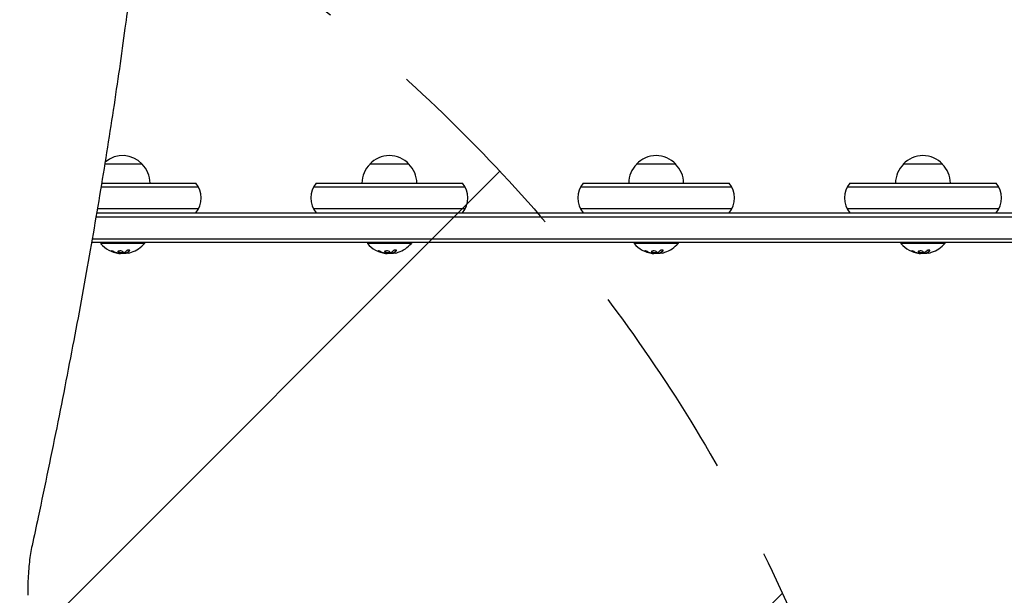
# Model space of a CAD drawing. Units: millimetres. Extents: x -2712 to 3081, y -2527 to 3014.
# Drawn here: x -406 to 222, y 709 to 1076 of the extents above; entities that cross this region are included whole.
import ezdxf

# ---------------------------------------------------------------- set-up
doc = ezdxf.new("R2010")
doc.units = ezdxf.units.MM
doc.header["$LTSCALE"] = 20
doc.linetypes.add('HIDDEN', pattern=[9.525, 6.35, -3.175])
for name, color, linetype in [('2d', 230, 'Continuous'), ('EN-Free_Space', 10, 'HIDDEN'), ('EN-Free_Space_Hatch', 10, 'HIDDEN')]:
    doc.layers.add(name, color=color, linetype=linetype)

msp = doc.modelspace()

# ---------------------------------------------------------------- hatches: boundary and pattern name
at = {"layer": 'EN-Free_Space_Hatch'}
h = msp.add_hatch(dxfattribs=at)
h.set_pattern_fill('ANSI31', color=256, scale=100)
h.set_pattern_definition([(45, (-1212.54, 315), (-224.506, 224.506), [])])
edge = h.paths.add_edge_path()
edge.add_line((-1830, -1017.08), (-1830, 296))
edge.add_arc((-830, 296), 1000, 0, 180, ccw=False)
edge.add_line((170, 296), (170, -1017.08))
edge.add_arc((-830, -1017.08), 1000, -180, 0, ccw=False)

# ---------------------------------------------------------------- linework, layer by layer
at = {"layer": '2d'}
for p, q in [((-327.5, 983.5), (-351.41, 983.5)), ((-157.5, 983.5), (-182.5, 983.5)), ((12.5, 983.5), (-12.5, 983.5)), ((182.5, 983.5), (157.5, 983.5)), ((-353.78, 969), (-291.73, 969)), ((-353.36, 971.5), (-293.39, 971.5)), ((-218.27, 969), (-121.73, 969)), ((-216.61, 971.5), (-123.39, 971.5)), ((-48.27, 969), (48.27, 969)), ((-46.61, 971.5), (46.61, 971.5)), ((121.73, 969), (218.27, 969)), ((123.39, 971.5), (216.61, 971.5)), ((-291.73, 955), (-356.12, 955)), ((-121.73, 955), (-218.27, 955)), ((48.27, 955), (-48.27, 955)), ((218.27, 955), (121.73, 955)), ((-356.97, 950), (466.27, 950)), ((-356.54, 952.5), (461.78, 952.5)), ((-359.38, 936), (535.77, 936)), ((534.11, 933.5), (-359.82, 933.5)), ((-326, 933), (-354, 933)), ((-326, 933.5), (-326, 933)), ((-184, 933.5), (-184, 933)), ((-156, 933), (-184, 933)), ((-156, 933.5), (-156, 933)), ((-14, 933.5), (-14, 933)), ((14, 933), (-14, 933)), ((14, 933.5), (14, 933)), ((156, 933.5), (156, 933)), ((184, 933), (156, 933)), ((184, 933.5), (184, 933)), ((-341.43, 926.65), (-341.43, 926.76)), ((-337.94, 926.7), (-337.94, 926.9)), ((-171.43, 926.65), (-171.43, 926.76)), ((-167.94, 926.7), (-167.94, 926.9)), ((-1.43, 926.65), (-1.43, 926.76)), ((2.06, 926.7), (2.06, 926.9)), ((168.57, 926.65), (168.57, 926.76)), ((172.06, 926.7), (172.06, 926.9))]:
    msp.add_line(p, q, dxfattribs=at)
for centre, radius, start, end in [((-340, 971.98), 17, 42.66793, 131.21287), ((-170, 971.98), 17, 42.66793, 137.33207), ((0, 971.98), 17, 42.66793, 137.33207), ((170, 971.98), 17, 42.66793, 137.33207), ((-339.5, 971.31), 17, 0.6413, 45.8135), ((-170.5, 971.31), 17, 134.1865, 179.3587), ((-169.5, 971.31), 17, 0.6413, 45.8135), ((-0.5, 971.31), 17, 134.1865, 179.3587), ((0.5, 971.31), 17, 0.6413, 45.8135), ((169.5, 971.31), 17, 134.1865, 179.3587), ((170.5, 971.31), 17, 0.6413, 45.8135), ((-305, 962), 15, 320.70352, 39.29646), ((-205, 962), 15, 140.70352, 219.2965), ((-135, 962), 15, 320.70352, 39.29646), ((-35, 962), 15, 140.70352, 219.2965), ((35, 962), 15, 320.70352, 39.29646), ((135, 962), 15, 140.70352, 219.2965), ((205, 962), 15, 320.70352, 39.29646), ((-340, 944.83), 18.33, 220.19046, 262.31657), ((-340, 944.83), 18.33, 287.72151, 319.80954), ((-170, 944.83), 18.33, 220.19046, 262.31657), ((-170, 944.83), 18.33, 287.72151, 319.80954), ((0, 944.83), 18.33, 220.19046, 262.31657), ((0, 944.83), 18.33, 287.72151, 319.80954), ((170, 944.83), 18.33, 220.19046, 262.31657), ((170, 944.83), 18.33, 287.72151, 319.80954), ((-340, 945.03), 18.33, 263.04889, 276.46588), ((-340, 945.03), 18.33, 277.52703, 277.52722), ((-170, 945.03), 18.33, 263.04889, 276.46588), ((-170, 945.03), 18.33, 277.52703, 277.52722), ((0, 945.03), 18.33, 263.04889, 276.46588), ((0, 945.03), 18.33, 277.52703, 277.52722), ((170, 945.03), 18.33, 263.04889, 276.46588), ((170, 945.03), 18.33, 277.52703, 277.52722)]:
    msp.add_arc(centre, radius, start, end, dxfattribs=at)
for centre, major_axis, ratio, start_param, end_param in [((-339.45, 944.83), (0, -18.27), 0.928039, 5.912402, 6.081852), ((-339.86, 944.83), (0, -18.31), 0.987688, 0.202338, 0.305725), ((-169.45, 944.83), (0, -18.27), 0.928039, 5.912402, 6.081852), ((-169.86, 944.83), (0, -18.31), 0.987688, 0.202338, 0.305725), ((0.55, 944.83), (0, -18.27), 0.928039, 5.912402, 6.081852), ((0.14, 944.83), (0, -18.31), 0.987688, 0.202338, 0.305725), ((170.55, 944.83), (0, -18.27), 0.928039, 5.912402, 6.081852), ((170.14, 944.83), (0, -18.31), 0.987688, 0.202338, 0.305725)]:
    msp.add_ellipse(centre, major_axis=major_axis, ratio=ratio, start_param=start_param, end_param=end_param, dxfattribs=at)
for points, knots in [([(-335.03, 1096.75), (-335.3, 1094.56), (-335.58, 1092.37), (-336.71, 1083.58), (-337.59, 1076.93), (-339.65, 1061.7), (-340.85, 1053.07), (-343.36, 1035.65), (-344.66, 1026.85), (-347.35, 1009.08), (-348.75, 1000.1), (-351.64, 981.98), (-353.13, 972.84), (-356.21, 954.39), (-357.8, 945.08), (-361.07, 926.31), (-362.75, 916.84), (-366.21, 897.74), (-367.98, 888.12), (-371.63, 868.71), (-373.49, 858.94), (-377.32, 839.23), (-379.28, 829.31), (-383.29, 809.31), (-385.35, 799.24), (-389.54, 778.96), (-391.68, 768.75), (-395.14, 752.48), (-396.43, 746.47), (-397.74, 740.44)], [0, 0, 0, 0, 10.000038, 10.000038, 40.001054, 40.001054, 78.177526, 78.177526, 116.339836, 116.339836, 154.513318, 154.513318, 192.686833, 192.686833, 230.841767, 230.841767, 269.00531, 269.00531, 307.178915, 307.178915, 345.333709, 345.333709, 383.49485, 383.49485, 421.673396, 421.673396, 459.833965, 459.833965, 482.083944, 482.083944, 482.083944, 482.083944]), ([(-336.62, 928.74), (-336.73, 928.72), (-336.84, 928.69), (-336.95, 928.65), (-337.06, 928.61), (-337.16, 928.56), (-337.26, 928.51), (-337.36, 928.46), (-337.44, 928.4), (-337.51, 928.34)], [0.6569371, 0.6569371, 0.6569371, 0.6569371, 0.7519461, 0.7519461, 0.7519461, 0.8549281, 0.8549281, 0.8549281, 0.9681518, 0.9681518, 0.9681518, 0.9681518]), ([(-335.53, 928.62), (-335.56, 928.67), (-335.62, 928.71), (-335.71, 928.74), (-335.78, 928.77), (-335.87, 928.79), (-335.98, 928.8)], [0.2469439, 0.2469439, 0.2469439, 0.2469439, 0.3644119, 0.3644119, 0.3644119, 0.4697637, 0.4697637, 0.4697637, 0.4697637]), ([(-166.62, 928.74), (-166.73, 928.72), (-166.84, 928.69), (-166.95, 928.65), (-167.06, 928.61), (-167.16, 928.56), (-167.26, 928.51), (-167.36, 928.46), (-167.44, 928.4), (-167.51, 928.34)], [0.6569371, 0.6569371, 0.6569371, 0.6569371, 0.7519461, 0.7519461, 0.7519461, 0.8549281, 0.8549281, 0.8549281, 0.9681518, 0.9681518, 0.9681518, 0.9681518]), ([(-165.53, 928.62), (-165.56, 928.67), (-165.62, 928.71), (-165.71, 928.74), (-165.78, 928.77), (-165.87, 928.79), (-165.98, 928.8)], [0.2469439, 0.2469439, 0.2469439, 0.2469439, 0.3644119, 0.3644119, 0.3644119, 0.4697637, 0.4697637, 0.4697637, 0.4697637]), ([(3.38, 928.74), (3.27, 928.72), (3.16, 928.69), (3.05, 928.65), (2.94, 928.61), (2.84, 928.56), (2.74, 928.51), (2.64, 928.46), (2.56, 928.4), (2.49, 928.34)], [0.6569371, 0.6569371, 0.6569371, 0.6569371, 0.7519461, 0.7519461, 0.7519461, 0.8549281, 0.8549281, 0.8549281, 0.9681518, 0.9681518, 0.9681518, 0.9681518]), ([(4.39, 928.26), (4.45, 928.32), (4.49, 928.39), (4.5, 928.45), (4.52, 928.51), (4.51, 928.57), (4.47, 928.62), (4.44, 928.67), (4.38, 928.71), (4.29, 928.74)], [0, 0, 0, 0, 0.1232669, 0.1232669, 0.1232669, 0.2469439, 0.2469439, 0.2469439, 0.3644119, 0.3644119, 0.3644119, 0.3644119]), ([(173.38, 928.74), (173.27, 928.72), (173.16, 928.69), (173.05, 928.65), (172.94, 928.61), (172.84, 928.56), (172.74, 928.51), (172.64, 928.46), (172.56, 928.4), (172.49, 928.34)], [0.6569371, 0.6569371, 0.6569371, 0.6569371, 0.7519461, 0.7519461, 0.7519461, 0.8549281, 0.8549281, 0.8549281, 0.9681518, 0.9681518, 0.9681518, 0.9681518]), ([(174.39, 928.26), (174.45, 928.32), (174.49, 928.39), (174.5, 928.45), (174.52, 928.51), (174.51, 928.57), (174.47, 928.62), (174.44, 928.67), (174.38, 928.71), (174.29, 928.74)], [0, 0, 0, 0, 0.1232669, 0.1232669, 0.1232669, 0.2469439, 0.2469439, 0.2469439, 0.3644119, 0.3644119, 0.3644119, 0.3644119]), ([(-345.6, 927.8), (-345.72, 927.85), (-345.85, 927.9), (-345.98, 927.95), (-346.12, 928), (-346.25, 928.04), (-346.38, 928.08), (-346.5, 928.12), (-346.62, 928.15), (-346.73, 928.17), (-346.82, 928.19), (-346.9, 928.21), (-346.97, 928.21), (-347.03, 928.22), (-347.07, 928.22), (-347.1, 928.2), (-347.12, 928.19), (-347.13, 928.18), (-347.12, 928.16), (-347.11, 928.13), (-347.08, 928.1), (-347.03, 928.07), (-346.99, 928.03), (-346.92, 927.99), (-346.84, 927.95), (-346.75, 927.9), (-346.65, 927.85), (-346.54, 927.8), (-346.51, 927.79), (-346.48, 927.77), (-346.44, 927.76)], [0, 0, 0, 0, 0.117688, 0.117688, 0.117688, 0.23572, 0.23572, 0.23572, 0.348983, 0.348983, 0.348983, 0.453941, 0.453941, 0.453941, 0.55245, 0.55245, 0.55245, 0.649106, 0.649106, 0.649106, 0.748614, 0.748614, 0.748614, 0.85433, 0.85433, 0.85433, 0.967387, 0.967387, 0.967387, 1, 1, 1, 1]), ([(-346.95, 928.21), (-346.9, 928.18), (-346.85, 928.15), (-346.69, 928.07), (-346.57, 928.01), (-346.44, 927.96)], [0.80101, 0.80101, 0.80101, 0.80101, 0.875, 0.875, 1, 1, 1, 1]), ([(-346.44, 927.96), (-346.3, 927.9), (-346.16, 927.84), (-345.96, 927.77), (-345.86, 927.73), (-345.75, 927.69), (-345.7, 927.67), (-345.67, 927.66), (-345.66, 927.65), (-345.57, 927.62), (-345.47, 927.59), (-345.35, 927.55), (-345.3, 927.53), (-345.26, 927.52), (-345.25, 927.51), (-345.16, 927.48), (-345.06, 927.45), (-344.94, 927.41), (-344.89, 927.4), (-344.86, 927.39), (-344.84, 927.38), (-344.75, 927.36), (-344.65, 927.33), (-344.53, 927.29), (-344.48, 927.28), (-344.44, 927.27), (-344.43, 927.27), (-344.34, 927.24), (-344.23, 927.21), (-344.11, 927.18), (-344.06, 927.17), (-344.03, 927.16), (-344.01, 927.16), (-343.92, 927.14), (-343.81, 927.11), (-343.69, 927.09), (-343.64, 927.07), (-343.61, 927.07), (-343.59, 927.06), (-343.59, 927.06), (-343.43, 927.03), (-343.29, 927), (-343.16, 926.98)], [0, 0, 0, 0, 0.125, 0.125, 0.1875, 0.21875, 0.234375, 0.234375, 0.25, 0.25, 0.3125, 0.34375, 0.359375, 0.359375, 0.375, 0.375, 0.4375, 0.46875, 0.484375, 0.484375, 0.5, 0.5, 0.5625, 0.59375, 0.609375, 0.609375, 0.625, 0.625, 0.6875, 0.71875, 0.734375, 0.734375, 0.75, 0.75, 0.8125, 0.84375, 0.859375, 0.867187, 0.867187, 0.875, 0.875, 1, 1, 1, 1]), ([(-343.16, 926.98), (-343.09, 926.97), (-343.03, 926.96), (-342.91, 926.93), (-342.84, 926.92), (-342.78, 926.91), (-342.78, 926.91), (-342.78, 926.91)], [0, 0, 0, 0, 0.2166442, 0.2166442, 0.4332885, 0.4332885, 0.4445146, 0.4445146, 0.4445146, 0.4445146]), ([(-342.43, 928.18), (-342.78, 928.1), (-342.99, 927.97), (-343.07, 927.67), (-342.94, 927.51), (-342.4, 927.23), (-341.98, 927.12), (-341.07, 927.02), (-340.59, 927.03), (-340.25, 927.1)], [0, 0, 0, 0, 0.125, 0.125, 0.25, 0.25, 0.375, 0.375, 0.5, 0.5, 0.5, 0.5]), ([(-343.01, 927.86), (-343, 927.84), (-342.99, 927.81), (-342.95, 927.77), (-342.93, 927.75), (-342.89, 927.71), (-342.87, 927.69), (-342.79, 927.64), (-342.74, 927.6), (-342.6, 927.53), (-342.52, 927.5), (-342.35, 927.44), (-342.26, 927.41), (-342.07, 927.36), (-341.96, 927.34), (-341.75, 927.3), (-341.64, 927.28), (-341.3, 927.24), (-341.07, 927.23), (-340.74, 927.24), (-340.63, 927.25), (-340.43, 927.27), (-340.33, 927.28), (-340.25, 927.3)], [0.1674502, 0.1674502, 0.1674502, 0.1674502, 0.1875, 0.1875, 0.203125, 0.203125, 0.21875, 0.21875, 0.25, 0.25, 0.28125, 0.28125, 0.3125, 0.3125, 0.34375, 0.34375, 0.375, 0.375, 0.4375, 0.4375, 0.46875, 0.46875, 0.5, 0.5, 0.5, 0.5]), ([(-342.26, 926.84), (-342.31, 926.84), (-342.36, 926.84), (-342.42, 926.85), (-342.47, 926.86), (-342.53, 926.86), (-342.58, 926.87)], [0, 0, 0, 0, 0.4449836, 0.4449836, 0.4449836, 0.8901243, 0.8901243, 0.8901243, 0.8901243]), ([(-340.25, 927.1), (-339.9, 927.17), (-339.68, 927.3), (-339.61, 927.59), (-339.74, 927.76), (-340.28, 928.04), (-340.69, 928.16), (-341.61, 928.27), (-342.08, 928.25), (-342.43, 928.18)], [0.5, 0.5, 0.5, 0.5, 0.625, 0.625, 0.75, 0.75, 0.875, 0.875, 1, 1, 1, 1]), ([(-340.25, 927.3), (-340.16, 927.32), (-340.08, 927.34), (-339.94, 927.39), (-339.88, 927.42), (-339.78, 927.48), (-339.74, 927.51), (-339.69, 927.56), (-339.68, 927.58), (-339.67, 927.6), (-339.66, 927.6), (-339.66, 927.6)], [0.5, 0.5, 0.5, 0.5, 0.53125, 0.53125, 0.5625, 0.5625, 0.59375, 0.59375, 0.609375, 0.609375, 0.611517, 0.611517, 0.611517, 0.611517]), ([(-339.37, 926.99), (-339.38, 926.98), (-339.41, 926.97), (-339.43, 926.97), (-339.45, 926.96), (-339.47, 926.96), (-339.5, 926.95)], [0, 0, 0, 0, 0.541586, 0.541586, 0.541586, 1, 1, 1, 1]), ([(-337.94, 926.9), (-337.94, 926.91), (-337.93, 926.92), (-337.91, 926.93), (-337.9, 926.94), (-337.86, 926.96), (-337.84, 926.96), (-337.81, 926.97)], [0.6050512, 0.6050512, 0.6050512, 0.6050512, 0.75, 0.75, 0.875, 0.875, 1, 1, 1, 1]), ([(-337.93, 926.7), (-337.94, 926.71), (-337.93, 926.72), (-337.9, 926.74), (-337.88, 926.75), (-337.85, 926.76), (-337.81, 926.77)], [0.5391893, 0.5391893, 0.5391893, 0.5391893, 0.8095943, 0.8095943, 0.8095943, 1, 1, 1, 1]), ([(-337.81, 926.97), (-337.79, 926.98), (-337.76, 926.99), (-337.72, 927.01), (-337.7, 927.02), (-337.68, 927.02), (-337.65, 927.04), (-337.61, 927.05), (-337.57, 927.07), (-337.55, 927.08), (-337.54, 927.08), (-337.54, 927.09), (-337.49, 927.11), (-337.44, 927.13), (-337.37, 927.16), (-337.33, 927.18), (-337.29, 927.2), (-337.27, 927.21), (-337.26, 927.22), (-337.25, 927.22), (-337.2, 927.25), (-337.16, 927.27), (-337.09, 927.31), (-337.05, 927.33), (-337.01, 927.35), (-336.99, 927.36), (-336.98, 927.37), (-336.97, 927.37), (-336.92, 927.4), (-336.86, 927.45), (-336.77, 927.5), (-336.73, 927.53), (-336.71, 927.54), (-336.7, 927.55), (-336.7, 927.55), (-336.65, 927.58), (-336.58, 927.63), (-336.5, 927.69), (-336.46, 927.72), (-336.44, 927.73), (-336.43, 927.74), (-336.42, 927.75), (-336.37, 927.78), (-336.31, 927.83), (-336.23, 927.9), (-336.19, 927.93), (-336.17, 927.95), (-336.16, 927.96), (-336.15, 927.96), (-336.1, 928), (-336.04, 928.06), (-335.96, 928.13), (-335.92, 928.16), (-335.9, 928.18), (-335.89, 928.19), (-335.79, 928.28), (-335.71, 928.37), (-335.61, 928.46)], [0, 0, 0, 0, 0.03125, 0.046875, 0.046875, 0.0625, 0.0625, 0.09375, 0.109375, 0.117187, 0.117187, 0.125, 0.125, 0.1875, 0.1875, 0.21875, 0.234375, 0.242187, 0.242187, 0.25, 0.25, 0.3125, 0.3125, 0.34375, 0.359375, 0.367187, 0.367187, 0.375, 0.375, 0.4375, 0.46875, 0.484375, 0.492187, 0.492187, 0.5, 0.5, 0.5625, 0.59375, 0.609375, 0.617187, 0.617187, 0.625, 0.625, 0.6875, 0.71875, 0.734375, 0.742187, 0.742187, 0.75, 0.75, 0.8125, 0.84375, 0.859375, 0.859375, 0.875, 0.875, 1, 1, 1, 1]), ([(-335.61, 928.26), (-335.55, 928.32), (-335.51, 928.39), (-335.5, 928.45), (-335.48, 928.51), (-335.49, 928.57), (-335.53, 928.62)], [0, 0, 0, 0, 0.1232669, 0.1232669, 0.1232669, 0.2469439, 0.2469439, 0.2469439, 0.2469439]), ([(-175.6, 927.8), (-175.72, 927.85), (-175.85, 927.9), (-175.98, 927.95), (-176.12, 928), (-176.25, 928.04), (-176.38, 928.08), (-176.5, 928.12), (-176.62, 928.15), (-176.73, 928.17), (-176.82, 928.19), (-176.9, 928.21), (-176.97, 928.21), (-177.03, 928.22), (-177.07, 928.22), (-177.1, 928.2), (-177.12, 928.19), (-177.13, 928.18), (-177.12, 928.16)], [0, 0, 0, 0, 0.1176883, 0.1176883, 0.1176883, 0.2357197, 0.2357197, 0.2357197, 0.3489826, 0.3489826, 0.3489826, 0.453941, 0.453941, 0.453941, 0.5524501, 0.5524501, 0.5524501, 0.6491063, 0.6491063, 0.6491063, 0.6491063]), ([(-177.12, 928.16), (-177.11, 928.13), (-177.08, 928.1), (-177.03, 928.07), (-176.99, 928.03), (-176.92, 927.99), (-176.84, 927.95), (-176.75, 927.9), (-176.65, 927.85), (-176.54, 927.8), (-176.51, 927.79), (-176.48, 927.77), (-176.44, 927.76)], [0.6491063, 0.6491063, 0.6491063, 0.6491063, 0.7486141, 0.7486141, 0.7486141, 0.8543303, 0.8543303, 0.8543303, 0.9673872, 0.9673872, 0.9673872, 1, 1, 1, 1]), ([(-176.95, 928.21), (-176.9, 928.18), (-176.85, 928.15), (-176.69, 928.07), (-176.57, 928.01), (-176.44, 927.96)], [0.80101, 0.80101, 0.80101, 0.80101, 0.875, 0.875, 1, 1, 1, 1]), ([(-176.44, 927.96), (-176.3, 927.9), (-176.16, 927.84), (-175.96, 927.77), (-175.86, 927.73), (-175.75, 927.69), (-175.7, 927.67), (-175.67, 927.66), (-175.66, 927.65), (-175.57, 927.62), (-175.47, 927.59), (-175.35, 927.55), (-175.3, 927.53), (-175.26, 927.52), (-175.25, 927.51), (-175.16, 927.48), (-175.06, 927.45), (-174.94, 927.41), (-174.89, 927.4), (-174.86, 927.39), (-174.84, 927.38), (-174.75, 927.36), (-174.65, 927.33), (-174.53, 927.29), (-174.48, 927.28), (-174.44, 927.27), (-174.43, 927.27), (-174.34, 927.24), (-174.23, 927.21), (-174.11, 927.18), (-174.06, 927.17), (-174.03, 927.16), (-174.01, 927.16), (-173.92, 927.14), (-173.81, 927.11), (-173.69, 927.09), (-173.64, 927.07), (-173.61, 927.07), (-173.59, 927.06), (-173.59, 927.06), (-173.43, 927.03), (-173.29, 927), (-173.16, 926.98)], [0, 0, 0, 0, 0.125, 0.125, 0.1875, 0.21875, 0.234375, 0.234375, 0.25, 0.25, 0.3125, 0.34375, 0.359375, 0.359375, 0.375, 0.375, 0.4375, 0.46875, 0.484375, 0.484375, 0.5, 0.5, 0.5625, 0.59375, 0.609375, 0.609375, 0.625, 0.625, 0.6875, 0.71875, 0.734375, 0.734375, 0.75, 0.75, 0.8125, 0.84375, 0.859375, 0.867187, 0.867187, 0.875, 0.875, 1, 1, 1, 1]), ([(-173.16, 926.98), (-173.09, 926.97), (-173.03, 926.96), (-172.91, 926.93), (-172.84, 926.92), (-172.78, 926.91), (-172.78, 926.91), (-172.78, 926.91)], [0, 0, 0, 0, 0.2166442, 0.2166442, 0.4332885, 0.4332885, 0.4445146, 0.4445146, 0.4445146, 0.4445146]), ([(-172.43, 928.18), (-172.78, 928.1), (-172.99, 927.97), (-173.07, 927.67), (-172.94, 927.51), (-172.4, 927.23), (-171.98, 927.12), (-171.07, 927.02), (-170.59, 927.03), (-170.25, 927.1)], [0, 0, 0, 0, 0.125, 0.125, 0.25, 0.25, 0.375, 0.375, 0.5, 0.5, 0.5, 0.5]), ([(-173.01, 927.86), (-173, 927.84), (-172.99, 927.81), (-172.95, 927.77), (-172.93, 927.75), (-172.89, 927.71), (-172.87, 927.69), (-172.79, 927.64), (-172.74, 927.6), (-172.6, 927.53), (-172.52, 927.5), (-172.35, 927.44), (-172.26, 927.41), (-172.07, 927.36), (-171.96, 927.34), (-171.75, 927.3), (-171.64, 927.28), (-171.3, 927.24), (-171.07, 927.23), (-170.74, 927.24), (-170.63, 927.25), (-170.43, 927.27), (-170.33, 927.28), (-170.25, 927.3)], [0.1674502, 0.1674502, 0.1674502, 0.1674502, 0.1875, 0.1875, 0.203125, 0.203125, 0.21875, 0.21875, 0.25, 0.25, 0.28125, 0.28125, 0.3125, 0.3125, 0.34375, 0.34375, 0.375, 0.375, 0.4375, 0.4375, 0.46875, 0.46875, 0.5, 0.5, 0.5, 0.5]), ([(-172.26, 926.84), (-172.31, 926.84), (-172.36, 926.84), (-172.42, 926.85), (-172.47, 926.86), (-172.53, 926.86), (-172.58, 926.87)], [0, 0, 0, 0, 0.4449836, 0.4449836, 0.4449836, 0.8901243, 0.8901243, 0.8901243, 0.8901243]), ([(-170.25, 927.1), (-169.9, 927.17), (-169.68, 927.3), (-169.61, 927.59), (-169.74, 927.76), (-170.28, 928.04), (-170.69, 928.16), (-171.61, 928.27), (-172.08, 928.25), (-172.43, 928.18)], [0.5, 0.5, 0.5, 0.5, 0.625, 0.625, 0.75, 0.75, 0.875, 0.875, 1, 1, 1, 1]), ([(-170.25, 927.3), (-170.16, 927.32), (-170.08, 927.34), (-169.94, 927.39), (-169.88, 927.42), (-169.78, 927.48), (-169.74, 927.51), (-169.69, 927.56), (-169.68, 927.58), (-169.67, 927.6), (-169.66, 927.6), (-169.66, 927.6)], [0.5, 0.5, 0.5, 0.5, 0.53125, 0.53125, 0.5625, 0.5625, 0.59375, 0.59375, 0.609375, 0.609375, 0.611517, 0.611517, 0.611517, 0.611517]), ([(-167.94, 926.9), (-167.94, 926.91), (-167.93, 926.92), (-167.91, 926.93), (-167.9, 926.94), (-167.86, 926.96), (-167.84, 926.96), (-167.81, 926.97)], [0.6050512, 0.6050512, 0.6050512, 0.6050512, 0.75, 0.75, 0.875, 0.875, 1, 1, 1, 1]), ([(-167.81, 926.97), (-167.79, 926.98), (-167.76, 926.99), (-167.72, 927.01), (-167.7, 927.02), (-167.68, 927.02), (-167.65, 927.04), (-167.61, 927.05), (-167.57, 927.07), (-167.55, 927.08), (-167.54, 927.08), (-167.54, 927.09), (-167.49, 927.11), (-167.44, 927.13), (-167.37, 927.16), (-167.33, 927.18), (-167.29, 927.2), (-167.27, 927.21), (-167.26, 927.22), (-167.25, 927.22), (-167.2, 927.25), (-167.16, 927.27), (-167.09, 927.31), (-167.05, 927.33), (-167.01, 927.35), (-166.99, 927.36), (-166.98, 927.37), (-166.97, 927.37), (-166.92, 927.4), (-166.86, 927.45), (-166.77, 927.5), (-166.73, 927.53), (-166.71, 927.54), (-166.7, 927.55), (-166.7, 927.55), (-166.65, 927.58), (-166.58, 927.63), (-166.5, 927.69), (-166.46, 927.72), (-166.44, 927.73), (-166.43, 927.74), (-166.42, 927.75), (-166.37, 927.78), (-166.31, 927.83), (-166.23, 927.9), (-166.19, 927.93), (-166.17, 927.95), (-166.16, 927.96), (-166.15, 927.96), (-166.1, 928), (-166.04, 928.06), (-165.96, 928.13), (-165.92, 928.16), (-165.9, 928.18), (-165.89, 928.19), (-165.79, 928.28), (-165.71, 928.37), (-165.61, 928.46)], [0, 0, 0, 0, 0.03125, 0.046875, 0.046875, 0.0625, 0.0625, 0.09375, 0.109375, 0.117187, 0.117187, 0.125, 0.125, 0.1875, 0.1875, 0.21875, 0.234375, 0.242187, 0.242187, 0.25, 0.25, 0.3125, 0.3125, 0.34375, 0.359375, 0.367187, 0.367187, 0.375, 0.375, 0.4375, 0.46875, 0.484375, 0.492187, 0.492187, 0.5, 0.5, 0.5625, 0.59375, 0.609375, 0.617187, 0.617187, 0.625, 0.625, 0.6875, 0.71875, 0.734375, 0.742187, 0.742187, 0.75, 0.75, 0.8125, 0.84375, 0.859375, 0.859375, 0.875, 0.875, 1, 1, 1, 1]), ([(-165.61, 928.26), (-165.55, 928.32), (-165.51, 928.39), (-165.5, 928.45), (-165.48, 928.51), (-165.49, 928.57), (-165.53, 928.62)], [0, 0, 0, 0, 0.1232669, 0.1232669, 0.1232669, 0.2469439, 0.2469439, 0.2469439, 0.2469439]), ([(-5.6, 927.8), (-5.72, 927.85), (-5.85, 927.9), (-5.98, 927.95), (-6.12, 928), (-6.25, 928.04), (-6.38, 928.08), (-6.5, 928.12), (-6.62, 928.15), (-6.73, 928.17), (-6.82, 928.19), (-6.9, 928.21), (-6.97, 928.21), (-7.03, 928.22), (-7.07, 928.22), (-7.1, 928.2), (-7.12, 928.19), (-7.13, 928.18), (-7.12, 928.16)], [0, 0, 0, 0, 0.1176883, 0.1176883, 0.1176883, 0.2357197, 0.2357197, 0.2357197, 0.3489826, 0.3489826, 0.3489826, 0.453941, 0.453941, 0.453941, 0.5524501, 0.5524501, 0.5524501, 0.6491063, 0.6491063, 0.6491063, 0.6491063]), ([(-7.12, 928.16), (-7.11, 928.13), (-7.08, 928.1), (-7.03, 928.07), (-6.99, 928.03), (-6.92, 927.99), (-6.84, 927.95), (-6.75, 927.9), (-6.65, 927.85), (-6.54, 927.8), (-6.51, 927.79), (-6.48, 927.77), (-6.44, 927.76)], [0.6491063, 0.6491063, 0.6491063, 0.6491063, 0.7486141, 0.7486141, 0.7486141, 0.8543303, 0.8543303, 0.8543303, 0.9673872, 0.9673872, 0.9673872, 1, 1, 1, 1]), ([(-6.95, 928.21), (-6.9, 928.18), (-6.85, 928.15), (-6.69, 928.07), (-6.57, 928.01), (-6.44, 927.96)], [0.80101, 0.80101, 0.80101, 0.80101, 0.875, 0.875, 1, 1, 1, 1]), ([(-6.44, 927.96), (-6.3, 927.9), (-6.16, 927.84), (-5.96, 927.77), (-5.86, 927.73), (-5.75, 927.69), (-5.7, 927.67), (-5.67, 927.66), (-5.66, 927.65), (-5.57, 927.62), (-5.47, 927.59), (-5.35, 927.55), (-5.3, 927.53), (-5.26, 927.52), (-5.25, 927.51), (-5.16, 927.48), (-5.06, 927.45), (-4.94, 927.41), (-4.89, 927.4), (-4.86, 927.39), (-4.84, 927.38), (-4.75, 927.36), (-4.65, 927.33), (-4.53, 927.29), (-4.48, 927.28), (-4.44, 927.27), (-4.43, 927.27), (-4.34, 927.24), (-4.23, 927.21), (-4.11, 927.18), (-4.06, 927.17), (-4.03, 927.16), (-4.01, 927.16), (-3.92, 927.14), (-3.81, 927.11), (-3.69, 927.09), (-3.64, 927.07), (-3.61, 927.07), (-3.59, 927.06), (-3.59, 927.06), (-3.43, 927.03), (-3.29, 927), (-3.16, 926.98)], [0, 0, 0, 0, 0.125, 0.125, 0.1875, 0.21875, 0.234375, 0.234375, 0.25, 0.25, 0.3125, 0.34375, 0.359375, 0.359375, 0.375, 0.375, 0.4375, 0.46875, 0.484375, 0.484375, 0.5, 0.5, 0.5625, 0.59375, 0.609375, 0.609375, 0.625, 0.625, 0.6875, 0.71875, 0.734375, 0.734375, 0.75, 0.75, 0.8125, 0.84375, 0.859375, 0.867187, 0.867187, 0.875, 0.875, 1, 1, 1, 1]), ([(-3.16, 926.98), (-3.09, 926.97), (-3.03, 926.96), (-2.91, 926.93), (-2.84, 926.92), (-2.78, 926.91), (-2.78, 926.91), (-2.78, 926.91)], [0, 0, 0, 0, 0.2166442, 0.2166442, 0.4332885, 0.4332885, 0.4445146, 0.4445146, 0.4445146, 0.4445146]), ([(-2.43, 928.18), (-2.78, 928.1), (-2.99, 927.97), (-3.07, 927.67), (-2.94, 927.51), (-2.4, 927.23), (-1.98, 927.12), (-1.07, 927.02), (-0.59, 927.03), (-0.25, 927.1)], [0, 0, 0, 0, 0.125, 0.125, 0.25, 0.25, 0.375, 0.375, 0.5, 0.5, 0.5, 0.5]), ([(-3.01, 927.86), (-3, 927.84), (-2.99, 927.81), (-2.95, 927.77), (-2.93, 927.75), (-2.89, 927.71), (-2.87, 927.69), (-2.79, 927.64), (-2.74, 927.6), (-2.6, 927.53), (-2.52, 927.5), (-2.35, 927.44), (-2.26, 927.41), (-2.07, 927.36), (-1.96, 927.34), (-1.75, 927.3), (-1.64, 927.28), (-1.3, 927.24), (-1.07, 927.23), (-0.74, 927.24), (-0.63, 927.25), (-0.43, 927.27), (-0.33, 927.28), (-0.25, 927.3)], [0.1674502, 0.1674502, 0.1674502, 0.1674502, 0.1875, 0.1875, 0.203125, 0.203125, 0.21875, 0.21875, 0.25, 0.25, 0.28125, 0.28125, 0.3125, 0.3125, 0.34375, 0.34375, 0.375, 0.375, 0.4375, 0.4375, 0.46875, 0.46875, 0.5, 0.5, 0.5, 0.5]), ([(-2.26, 926.84), (-2.31, 926.84), (-2.36, 926.84), (-2.42, 926.85), (-2.47, 926.86), (-2.53, 926.86), (-2.58, 926.87)], [0, 0, 0, 0, 0.4449836, 0.4449836, 0.4449836, 0.8901243, 0.8901243, 0.8901243, 0.8901243]), ([(-0.25, 927.1), (0.1, 927.17), (0.32, 927.3), (0.39, 927.59), (0.26, 927.76), (-0.28, 928.04), (-0.69, 928.16), (-1.61, 928.27), (-2.08, 928.25), (-2.43, 928.18)], [0.5, 0.5, 0.5, 0.5, 0.625, 0.625, 0.75, 0.75, 0.875, 0.875, 1, 1, 1, 1]), ([(-0.25, 927.3), (-0.16, 927.32), (-0.08, 927.34), (0.06, 927.39), (0.12, 927.42), (0.22, 927.48), (0.26, 927.51), (0.31, 927.56), (0.32, 927.58), (0.33, 927.6), (0.34, 927.6), (0.34, 927.6)], [0.5, 0.5, 0.5, 0.5, 0.53125, 0.53125, 0.5625, 0.5625, 0.59375, 0.59375, 0.609375, 0.609375, 0.611517, 0.611517, 0.611517, 0.611517]), ([(0.63, 926.99), (0.62, 926.98), (0.59, 926.97), (0.57, 926.97), (0.55, 926.96), (0.53, 926.96), (0.5, 926.95)], [0, 0, 0, 0, 0.541586, 0.541586, 0.541586, 1, 1, 1, 1]), ([(2.06, 926.9), (2.06, 926.91), (2.07, 926.92), (2.09, 926.93), (2.1, 926.94), (2.14, 926.96), (2.16, 926.96), (2.19, 926.97)], [0.6050512, 0.6050512, 0.6050512, 0.6050512, 0.75, 0.75, 0.875, 0.875, 1, 1, 1, 1]), ([(2.15, 926.68), (2.11, 926.68), (2.08, 926.69), (2.07, 926.7), (2.06, 926.71), (2.07, 926.72), (2.1, 926.74), (2.12, 926.75), (2.15, 926.76), (2.19, 926.77)], [0.2695104, 0.2695104, 0.2695104, 0.2695104, 0.5391893, 0.5391893, 0.5391893, 0.8095943, 0.8095943, 0.8095943, 1, 1, 1, 1]), ([(2.19, 926.97), (2.21, 926.98), (2.24, 926.99), (2.28, 927.01), (2.3, 927.02), (2.32, 927.02), (2.35, 927.04), (2.39, 927.05), (2.43, 927.07), (2.45, 927.08), (2.46, 927.08), (2.46, 927.09), (2.51, 927.11), (2.56, 927.13), (2.63, 927.16), (2.67, 927.18), (2.71, 927.2), (2.73, 927.21), (2.74, 927.22), (2.75, 927.22), (2.8, 927.25), (2.84, 927.27), (2.91, 927.31), (2.95, 927.33), (2.99, 927.35), (3.01, 927.36), (3.02, 927.37), (3.03, 927.37), (3.08, 927.4), (3.14, 927.45), (3.23, 927.5), (3.27, 927.53), (3.29, 927.54), (3.3, 927.55), (3.3, 927.55), (3.35, 927.58), (3.42, 927.63), (3.5, 927.69), (3.54, 927.72), (3.56, 927.73), (3.57, 927.74), (3.58, 927.75), (3.63, 927.78), (3.69, 927.83), (3.77, 927.9), (3.81, 927.93), (3.83, 927.95), (3.84, 927.96), (3.85, 927.96), (3.9, 928), (3.96, 928.06), (4.04, 928.13), (4.08, 928.16), (4.1, 928.18), (4.11, 928.19), (4.21, 928.28), (4.29, 928.37), (4.39, 928.46)], [0, 0, 0, 0, 0.03125, 0.046875, 0.046875, 0.0625, 0.0625, 0.09375, 0.109375, 0.117187, 0.117187, 0.125, 0.125, 0.1875, 0.1875, 0.21875, 0.234375, 0.242187, 0.242187, 0.25, 0.25, 0.3125, 0.3125, 0.34375, 0.359375, 0.367187, 0.367187, 0.375, 0.375, 0.4375, 0.46875, 0.484375, 0.492187, 0.492187, 0.5, 0.5, 0.5625, 0.59375, 0.609375, 0.617187, 0.617187, 0.625, 0.625, 0.6875, 0.71875, 0.734375, 0.742187, 0.742187, 0.75, 0.75, 0.8125, 0.84375, 0.859375, 0.859375, 0.875, 0.875, 1, 1, 1, 1]), ([(164.4, 927.8), (164.28, 927.85), (164.15, 927.9), (164.02, 927.95), (163.88, 928), (163.75, 928.04), (163.62, 928.08), (163.5, 928.12), (163.38, 928.15), (163.27, 928.17), (163.18, 928.19), (163.1, 928.21), (163.03, 928.21), (162.97, 928.22), (162.93, 928.22), (162.9, 928.2), (162.88, 928.19), (162.87, 928.18), (162.88, 928.16)], [0, 0, 0, 0, 0.1176883, 0.1176883, 0.1176883, 0.2357197, 0.2357197, 0.2357197, 0.3489826, 0.3489826, 0.3489826, 0.453941, 0.453941, 0.453941, 0.5524501, 0.5524501, 0.5524501, 0.6491063, 0.6491063, 0.6491063, 0.6491063]), ([(162.88, 928.16), (162.89, 928.13), (162.92, 928.1), (162.97, 928.07), (163.01, 928.03), (163.08, 927.99), (163.16, 927.95), (163.25, 927.9), (163.35, 927.85), (163.46, 927.8), (163.49, 927.79), (163.52, 927.77), (163.56, 927.76)], [0.6491063, 0.6491063, 0.6491063, 0.6491063, 0.7486141, 0.7486141, 0.7486141, 0.8543303, 0.8543303, 0.8543303, 0.9673872, 0.9673872, 0.9673872, 1, 1, 1, 1]), ([(163.05, 928.21), (163.1, 928.18), (163.15, 928.15), (163.31, 928.07), (163.43, 928.01), (163.56, 927.96)], [0.80101, 0.80101, 0.80101, 0.80101, 0.875, 0.875, 1, 1, 1, 1]), ([(163.56, 927.96), (163.7, 927.9), (163.84, 927.84), (164.04, 927.77), (164.14, 927.73), (164.25, 927.69), (164.3, 927.67), (164.33, 927.66), (164.34, 927.65), (164.43, 927.62), (164.53, 927.59), (164.65, 927.55), (164.7, 927.53), (164.74, 927.52), (164.75, 927.51), (164.84, 927.48), (164.94, 927.45), (165.06, 927.41), (165.11, 927.4), (165.14, 927.39), (165.16, 927.38), (165.25, 927.36), (165.35, 927.33), (165.47, 927.29), (165.52, 927.28), (165.56, 927.27), (165.57, 927.27), (165.66, 927.24), (165.77, 927.21), (165.89, 927.18), (165.94, 927.17), (165.97, 927.16), (165.99, 927.16), (166.08, 927.14), (166.19, 927.11), (166.31, 927.09), (166.36, 927.07), (166.39, 927.07), (166.41, 927.06), (166.41, 927.06), (166.57, 927.03), (166.71, 927), (166.84, 926.98)], [0, 0, 0, 0, 0.125, 0.125, 0.1875, 0.21875, 0.234375, 0.234375, 0.25, 0.25, 0.3125, 0.34375, 0.359375, 0.359375, 0.375, 0.375, 0.4375, 0.46875, 0.484375, 0.484375, 0.5, 0.5, 0.5625, 0.59375, 0.609375, 0.609375, 0.625, 0.625, 0.6875, 0.71875, 0.734375, 0.734375, 0.75, 0.75, 0.8125, 0.84375, 0.859375, 0.867187, 0.867187, 0.875, 0.875, 1, 1, 1, 1]), ([(166.84, 926.98), (166.91, 926.97), (166.97, 926.96), (167.09, 926.93), (167.16, 926.92), (167.22, 926.91), (167.22, 926.91), (167.22, 926.91)], [0, 0, 0, 0, 0.2166442, 0.2166442, 0.4332885, 0.4332885, 0.4445146, 0.4445146, 0.4445146, 0.4445146]), ([(167.57, 928.18), (167.22, 928.1), (167.01, 927.97), (166.93, 927.67), (167.06, 927.51), (167.6, 927.23), (168.02, 927.12), (168.93, 927.02), (169.41, 927.03), (169.75, 927.1)], [0, 0, 0, 0, 0.125, 0.125, 0.25, 0.25, 0.375, 0.375, 0.5, 0.5, 0.5, 0.5]), ([(166.99, 927.86), (167, 927.84), (167.01, 927.81), (167.05, 927.77), (167.07, 927.75), (167.11, 927.71), (167.13, 927.69), (167.21, 927.64), (167.26, 927.6), (167.4, 927.53), (167.48, 927.5), (167.65, 927.44), (167.74, 927.41), (167.93, 927.36), (168.04, 927.34), (168.25, 927.3), (168.36, 927.28), (168.7, 927.24), (168.93, 927.23), (169.26, 927.24), (169.37, 927.25), (169.57, 927.27), (169.67, 927.28), (169.75, 927.3)], [0.1674502, 0.1674502, 0.1674502, 0.1674502, 0.1875, 0.1875, 0.203125, 0.203125, 0.21875, 0.21875, 0.25, 0.25, 0.28125, 0.28125, 0.3125, 0.3125, 0.34375, 0.34375, 0.375, 0.375, 0.4375, 0.4375, 0.46875, 0.46875, 0.5, 0.5, 0.5, 0.5]), ([(167.74, 926.84), (167.69, 926.84), (167.64, 926.84), (167.58, 926.85), (167.53, 926.86), (167.47, 926.86), (167.42, 926.87)], [0, 0, 0, 0, 0.4449836, 0.4449836, 0.4449836, 0.8901243, 0.8901243, 0.8901243, 0.8901243]), ([(169.75, 927.1), (170.1, 927.17), (170.32, 927.3), (170.39, 927.59), (170.26, 927.76), (169.72, 928.04), (169.31, 928.16), (168.39, 928.27), (167.92, 928.25), (167.57, 928.18)], [0.5, 0.5, 0.5, 0.5, 0.625, 0.625, 0.75, 0.75, 0.875, 0.875, 1, 1, 1, 1]), ([(169.75, 927.3), (169.84, 927.32), (169.92, 927.34), (170.06, 927.39), (170.12, 927.42), (170.22, 927.48), (170.26, 927.51), (170.31, 927.56), (170.32, 927.58), (170.33, 927.6), (170.34, 927.6), (170.34, 927.6)], [0.5, 0.5, 0.5, 0.5, 0.53125, 0.53125, 0.5625, 0.5625, 0.59375, 0.59375, 0.609375, 0.609375, 0.611517, 0.611517, 0.611517, 0.611517]), ([(170.63, 926.99), (170.62, 926.98), (170.59, 926.97), (170.57, 926.97), (170.55, 926.96), (170.53, 926.96), (170.5, 926.95)], [0, 0, 0, 0, 0.541586, 0.541586, 0.541586, 1, 1, 1, 1]), ([(172.06, 926.9), (172.06, 926.91), (172.07, 926.92), (172.09, 926.93), (172.1, 926.94), (172.14, 926.96), (172.16, 926.96), (172.19, 926.97)], [0.6050512, 0.6050512, 0.6050512, 0.6050512, 0.75, 0.75, 0.875, 0.875, 1, 1, 1, 1]), ([(172.15, 926.68), (172.11, 926.68), (172.08, 926.69), (172.07, 926.7), (172.06, 926.71), (172.07, 926.72), (172.1, 926.74), (172.12, 926.75), (172.15, 926.76), (172.19, 926.77)], [0.2695104, 0.2695104, 0.2695104, 0.2695104, 0.5391893, 0.5391893, 0.5391893, 0.8095943, 0.8095943, 0.8095943, 1, 1, 1, 1]), ([(172.19, 926.97), (172.21, 926.98), (172.24, 926.99), (172.28, 927.01), (172.3, 927.02), (172.32, 927.02), (172.35, 927.04), (172.39, 927.05), (172.43, 927.07), (172.45, 927.08), (172.46, 927.08), (172.46, 927.09), (172.51, 927.11), (172.56, 927.13), (172.63, 927.16), (172.67, 927.18), (172.71, 927.2), (172.73, 927.21), (172.74, 927.22), (172.75, 927.22), (172.8, 927.25), (172.84, 927.27), (172.91, 927.31), (172.95, 927.33), (172.99, 927.35), (173.01, 927.36), (173.02, 927.37), (173.03, 927.37), (173.08, 927.4), (173.14, 927.45), (173.23, 927.5), (173.27, 927.53), (173.29, 927.54), (173.3, 927.55), (173.3, 927.55), (173.35, 927.58), (173.42, 927.63), (173.5, 927.69), (173.54, 927.72), (173.56, 927.73), (173.57, 927.74), (173.58, 927.75), (173.63, 927.78), (173.69, 927.83), (173.77, 927.9), (173.81, 927.93), (173.83, 927.95), (173.84, 927.96), (173.85, 927.96), (173.9, 928), (173.96, 928.06), (174.04, 928.13), (174.08, 928.16), (174.1, 928.18), (174.11, 928.19), (174.21, 928.28), (174.29, 928.37), (174.39, 928.46)], [0, 0, 0, 0, 0.03125, 0.046875, 0.046875, 0.0625, 0.0625, 0.09375, 0.109375, 0.117187, 0.117187, 0.125, 0.125, 0.1875, 0.1875, 0.21875, 0.234375, 0.242187, 0.242187, 0.25, 0.25, 0.3125, 0.3125, 0.34375, 0.359375, 0.367187, 0.367187, 0.375, 0.375, 0.4375, 0.46875, 0.484375, 0.492187, 0.492187, 0.5, 0.5, 0.5625, 0.59375, 0.609375, 0.617187, 0.617187, 0.625, 0.625, 0.6875, 0.71875, 0.734375, 0.742187, 0.742187, 0.75, 0.75, 0.8125, 0.84375, 0.859375, 0.859375, 0.875, 0.875, 1, 1, 1, 1]), ([(-397.74, 740.44), (-398.08, 738.85), (-398.4, 737.18), (-398.96, 733.69), (-399.21, 731.86), (-399.65, 728.07), (-399.83, 726.11), (-400.13, 722.06), (-400.24, 719.97), (-400.39, 715.73), (-400.42, 713.55), (-400.41, 710.51), (-400.4, 709.64), (-400.38, 708.77)], [0, 0, 0, 0, 6.060728, 6.060728, 12.186431, 12.186431, 18.439305, 18.439305, 24.82993, 24.82993, 31.353443, 31.353443, 33.967906, 33.967906, 33.967906, 33.967906])]:
    msp.add_open_spline(points, degree=3, knots=knots, dxfattribs=at)
for points in [[(-336.29, 928.79), (-336.4, 928.78), (-336.51, 928.77), (-336.62, 928.74)], [(-335.98, 928.8), (-336.07, 928.8), (-336.18, 928.8), (-336.29, 928.79)], [(-166.29, 928.79), (-166.4, 928.78), (-166.51, 928.77), (-166.62, 928.74)], [(-165.98, 928.8), (-166.07, 928.8), (-166.18, 928.8), (-166.29, 928.79)], [(3.71, 928.79), (3.6, 928.78), (3.49, 928.77), (3.38, 928.74)], [(4.02, 928.8), (3.93, 928.8), (3.82, 928.8), (3.71, 928.79)], [(4.29, 928.74), (4.22, 928.77), (4.13, 928.79), (4.02, 928.8)], [(173.71, 928.79), (173.6, 928.78), (173.49, 928.77), (173.38, 928.74)], [(174.02, 928.8), (173.93, 928.8), (173.82, 928.8), (173.71, 928.79)], [(174.29, 928.74), (174.22, 928.77), (174.13, 928.79), (174.02, 928.8)], [(-346.44, 927.76), (-345.38, 927.31), (-344.28, 926.99), (-343.16, 926.78)], [(-343.16, 926.78), (-342.9, 926.73), (-342.66, 926.69), (-342.43, 926.66)], [(-342.62, 926.88), (-342.69, 926.9), (-342.77, 926.91), (-342.85, 926.93)], [(-342.58, 926.87), (-342.59, 926.88), (-342.6, 926.88), (-342.62, 926.88)], [(-342.43, 926.66), (-342.4, 926.66), (-342.36, 926.65), (-342.33, 926.65)], [(-342.33, 926.65), (-341.77, 926.58), (-341.43, 926.58), (-341.43, 926.65)], [(-339.5, 926.95), (-340.42, 926.83), (-341.34, 926.79), (-342.26, 926.84)], [(-337.57, 928.29), (-338.14, 927.72), (-338.75, 927.28), (-339.37, 926.99)], [(-338.26, 926.78), (-338.24, 926.78), (-338.22, 926.78), (-338.2, 926.78)], [(-338.2, 926.78), (-338.12, 926.78), (-338.03, 926.78), (-337.94, 926.79)], [(-337.85, 926.68), (-337.89, 926.68), (-337.92, 926.69), (-337.93, 926.7)], [(-337.65, 926.68), (-337.73, 926.68), (-337.8, 926.67), (-337.85, 926.68)], [(-337.81, 926.77), (-337.05, 927.05), (-336.31, 927.55), (-335.61, 928.26)], [(-337.74, 926.8), (-337.74, 926.8), (-337.74, 926.8), (-337.74, 926.8)], [(-336.23, 926.89), (-336.77, 926.78), (-337.27, 926.71), (-337.65, 926.68)], [(-337.51, 928.34), (-337.53, 928.33), (-337.55, 928.31), (-337.57, 928.29)], [(-337.52, 926.89), (-337.52, 926.89), (-337.52, 926.89), (-337.52, 926.89)], [(-337.14, 927.08), (-337.14, 927.08), (-337.14, 927.08), (-337.14, 927.08)], [(-335.61, 928.46), (-335.57, 928.51), (-335.54, 928.55), (-335.51, 928.6)], [(-176.44, 927.76), (-175.38, 927.31), (-174.28, 926.99), (-173.16, 926.78)], [(-173.16, 926.78), (-172.9, 926.73), (-172.66, 926.69), (-172.43, 926.66)], [(-172.62, 926.88), (-172.69, 926.9), (-172.77, 926.91), (-172.85, 926.93)], [(-172.58, 926.87), (-172.59, 926.88), (-172.6, 926.88), (-172.62, 926.88)], [(-172.43, 926.66), (-172.4, 926.66), (-172.36, 926.65), (-172.33, 926.65)], [(-172.33, 926.65), (-171.77, 926.58), (-171.43, 926.58), (-171.43, 926.65)], [(-169.5, 926.95), (-170.42, 926.83), (-171.34, 926.79), (-172.26, 926.84)], [(-169.43, 926.97), (-169.45, 926.96), (-169.47, 926.96), (-169.5, 926.95)], [(-169.37, 926.99), (-169.38, 926.98), (-169.41, 926.97), (-169.43, 926.97)], [(-167.57, 928.29), (-168.14, 927.72), (-168.75, 927.28), (-169.37, 926.99)], [(-168.26, 926.78), (-168.24, 926.78), (-168.22, 926.78), (-168.2, 926.78)], [(-168.2, 926.78), (-168.12, 926.78), (-168.03, 926.78), (-167.94, 926.79)], [(-167.93, 926.7), (-167.94, 926.71), (-167.93, 926.72), (-167.9, 926.74)], [(-167.85, 926.68), (-167.89, 926.68), (-167.92, 926.69), (-167.93, 926.7)], [(-167.9, 926.74), (-167.88, 926.75), (-167.85, 926.76), (-167.81, 926.77)], [(-167.65, 926.68), (-167.73, 926.68), (-167.8, 926.67), (-167.85, 926.68)], [(-167.81, 926.77), (-167.05, 927.05), (-166.31, 927.55), (-165.61, 928.26)], [(-167.74, 926.8), (-167.74, 926.8), (-167.74, 926.8), (-167.74, 926.8)], [(-166.23, 926.89), (-166.77, 926.78), (-167.27, 926.71), (-167.65, 926.68)], [(-167.51, 928.34), (-167.53, 928.33), (-167.55, 928.31), (-167.57, 928.29)], [(-167.52, 926.89), (-167.52, 926.89), (-167.52, 926.89), (-167.52, 926.89)], [(-167.14, 927.08), (-167.14, 927.08), (-167.14, 927.08), (-167.14, 927.08)], [(-165.61, 928.46), (-165.57, 928.51), (-165.54, 928.55), (-165.51, 928.6)], [(-6.44, 927.76), (-5.38, 927.31), (-4.28, 926.99), (-3.16, 926.78)], [(-3.16, 926.78), (-2.9, 926.73), (-2.66, 926.69), (-2.43, 926.66)], [(-2.62, 926.88), (-2.69, 926.9), (-2.77, 926.91), (-2.85, 926.93)], [(-2.58, 926.87), (-2.59, 926.88), (-2.6, 926.88), (-2.62, 926.88)], [(-2.43, 926.66), (-2.4, 926.66), (-2.36, 926.65), (-2.33, 926.65)], [(-2.33, 926.65), (-1.77, 926.58), (-1.43, 926.58), (-1.43, 926.65)], [(0.5, 926.95), (-0.42, 926.83), (-1.34, 926.79), (-2.26, 926.84)], [(2.43, 928.29), (1.86, 927.72), (1.25, 927.28), (0.63, 926.99)], [(1.74, 926.78), (1.76, 926.78), (1.78, 926.78), (1.8, 926.78)], [(1.8, 926.78), (1.88, 926.78), (1.97, 926.78), (2.06, 926.79)], [(2.35, 926.68), (2.27, 926.68), (2.2, 926.67), (2.15, 926.68)], [(2.19, 926.77), (2.95, 927.05), (3.69, 927.55), (4.39, 928.26)], [(2.26, 926.8), (2.26, 926.8), (2.26, 926.8), (2.26, 926.8)], [(3.77, 926.89), (3.23, 926.78), (2.73, 926.71), (2.35, 926.68)], [(2.49, 928.34), (2.47, 928.33), (2.45, 928.31), (2.43, 928.29)], [(2.48, 926.89), (2.48, 926.89), (2.48, 926.89), (2.48, 926.89)], [(2.86, 927.08), (2.86, 927.08), (2.86, 927.08), (2.86, 927.08)], [(4.39, 928.46), (4.43, 928.51), (4.46, 928.55), (4.49, 928.6)], [(163.56, 927.76), (164.62, 927.31), (165.72, 926.99), (166.84, 926.78)], [(166.84, 926.78), (167.1, 926.73), (167.34, 926.69), (167.57, 926.66)], [(167.38, 926.88), (167.31, 926.9), (167.23, 926.91), (167.15, 926.93)], [(167.42, 926.87), (167.41, 926.88), (167.4, 926.88), (167.38, 926.88)], [(167.57, 926.66), (167.6, 926.66), (167.64, 926.65), (167.67, 926.65)], [(167.67, 926.65), (168.23, 926.58), (168.57, 926.58), (168.57, 926.65)], [(170.5, 926.95), (169.58, 926.83), (168.66, 926.79), (167.74, 926.84)], [(172.43, 928.29), (171.86, 927.72), (171.25, 927.28), (170.63, 926.99)], [(171.74, 926.78), (171.76, 926.78), (171.78, 926.78), (171.8, 926.78)], [(171.8, 926.78), (171.88, 926.78), (171.97, 926.78), (172.06, 926.79)], [(172.35, 926.68), (172.27, 926.68), (172.2, 926.67), (172.15, 926.68)], [(172.19, 926.77), (172.95, 927.05), (173.69, 927.55), (174.39, 928.26)], [(172.26, 926.8), (172.26, 926.8), (172.26, 926.8), (172.26, 926.8)], [(173.77, 926.89), (173.23, 926.78), (172.73, 926.71), (172.35, 926.68)], [(172.49, 928.34), (172.47, 928.33), (172.45, 928.31), (172.43, 928.29)], [(172.48, 926.89), (172.48, 926.89), (172.48, 926.89), (172.48, 926.89)], [(172.86, 927.08), (172.86, 927.08), (172.86, 927.08), (172.86, 927.08)], [(174.39, 928.46), (174.43, 928.51), (174.46, 928.55), (174.49, 928.6)]]:
    msp.add_open_spline(points, degree=3, dxfattribs=at)
at = {"layer": 'EN-Free_Space', "flags": 128}
msp.add_lwpolyline([(-1830, -1017.08), (-1830, 296, -1), (170, 296), (170, -1017.08, -1)], format="xyb", close=True, dxfattribs=at)

doc.saveas('drawing.dxf')
